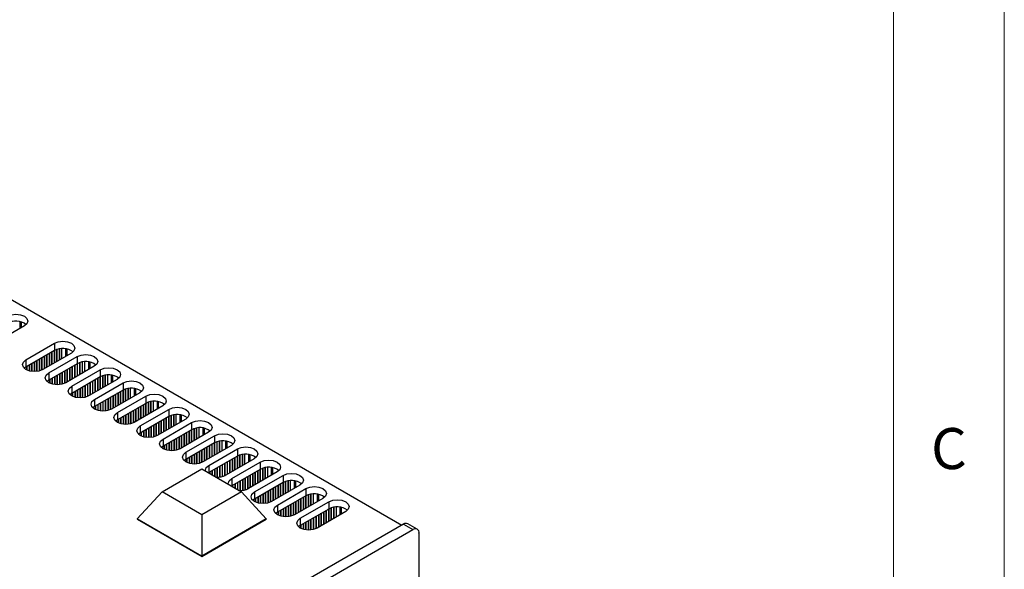
# Model space of a CAD drawing. Units: millimetres. Extents: x 5 to 292, y 5 to 205.
# Drawn here: x 248 to 292, y 76 to 101 of the extents above; entities that cross this region are included whole.
import ezdxf

# ---------------------------------------------------------------- set-up
doc = ezdxf.new("R2010")
doc.units = ezdxf.units.MM
doc.styles.add('SLDTEXTSTYLE0', font='TXT', dxfattribs={"width": 0.75})

msp = doc.modelspace()

# ---------------------------------------------------------------- linework, layer by layer
at = {"color": 7, "linetype": 'Continuous', "lineweight": 18}
for p, q in [((292, 77.25), (292, 205)), ((287, 60.25), (287, 200)), ((292, 5), (292, 77.25))]:
    msp.add_line(p, q, dxfattribs=at)
at = {"color": 7, "linetype": 'Continuous', "lineweight": 25}
for p, q in [((233.2898, 95.9542), (264.7913, 77.7688)), ((247.7501, 86.7574), (246.4632, 86.0145)), ((247.6183, 86.6813), (247.6183, 86.9275)), ((247.8208, 85.2307), (249.1077, 85.9737)), ((249.1077, 85.9737), (249.1077, 85.647)), ((249.1077, 85.647), (247.8208, 84.9041)), ((249.8714, 85.5328), (248.5845, 84.7899)), ((248.6458, 85.3803), (248.641, 85.3613)), ((248.6552, 85.3858), (248.6552, 84.8307)), ((248.7542, 85.4266), (248.7212, 85.4239)), ((248.7589, 85.4457), (248.7542, 85.4266)), ((248.7542, 85.4266), (248.7542, 84.8878)), ((248.7683, 85.4511), (248.7683, 84.896)), ((248.8673, 85.4919), (248.8343, 85.4892)), ((248.8532, 84.6347), (250.1401, 85.3777)), ((248.872, 85.511), (248.8673, 85.4919)), ((248.8673, 85.4919), (248.8673, 84.9531)), ((248.8815, 85.5164), (248.8815, 84.9613)), ((248.9805, 85.5572), (248.9475, 85.5545)), ((248.9852, 85.5763), (248.9805, 85.5572)), ((248.9805, 85.5572), (248.9805, 85.0185)), ((248.9946, 85.5817), (248.9946, 85.0266)), ((249.0936, 85.6225), (249.0606, 85.6198)), ((249.0983, 85.6416), (249.0936, 85.6225)), ((249.0936, 85.6225), (249.0936, 85.0838)), ((249.1077, 85.647), (249.1077, 85.0919)), ((249.2067, 85.6879), (249.1917, 85.6866)), ((249.2079, 85.6926), (249.2067, 85.6879)), ((249.2067, 85.6879), (249.2067, 85.1491)), ((249.2209, 85.697), (249.2209, 85.1572)), ((249.3199, 85.7225), (249.3199, 85.2144)), ((249.334, 85.7251), (249.334, 85.2226)), ((249.433, 85.7366), (249.433, 85.2797)), ((249.683, 85.424), (249.683, 85.7177)), ((250.1401, 85.3777), (250.1401, 85.0511)), ((247.8208, 85.2307), (247.8208, 84.9041)), ((247.8538, 84.9232), (247.849, 84.9037)), ((247.8632, 84.9286), (247.8632, 84.7678)), ((247.9622, 84.9694), (247.9292, 84.9667)), ((247.9669, 84.9885), (247.9622, 84.9694)), ((247.9622, 84.9694), (247.9622, 84.7312)), ((247.9764, 84.9939), (247.9764, 84.7272)), ((248.0754, 85.0347), (248.0424, 85.032)), ((248.0801, 85.0538), (248.0754, 85.0347)), ((248.0754, 85.0347), (248.0754, 84.7073)), ((248.0895, 85.0592), (248.0895, 84.7055)), ((248.1885, 85.1), (248.1555, 85.0973)), ((248.1932, 85.1191), (248.1885, 85.1)), ((248.1885, 85.1), (248.1885, 84.6987)), ((248.2026, 85.1245), (248.2026, 84.6986)), ((248.3016, 85.1654), (248.2686, 85.1626)), ((248.3064, 85.1844), (248.3016, 85.1654)), ((248.3016, 85.1654), (248.3016, 84.7038)), ((248.3158, 85.1898), (248.3158, 84.7055)), ((248.4148, 85.2307), (248.3818, 85.2279)), ((248.4195, 85.2497), (248.4148, 85.2307)), ((248.4148, 85.2307), (248.4148, 84.7236)), ((248.4289, 85.2552), (248.4289, 84.7272)), ((248.5279, 85.296), (248.4949, 85.2933)), ((248.5326, 85.315), (248.5279, 85.296)), ((248.5279, 85.296), (248.5279, 84.7615)), ((248.5421, 85.3205), (248.5421, 84.7678)), ((248.641, 85.3613), (248.6081, 85.3586)), ((248.641, 85.3613), (248.641, 84.8225)), ((250.1401, 85.0511), (248.8532, 84.3081)), ((250.9038, 84.9368), (249.6169, 84.1939)), ((250.0128, 84.9613), (249.9798, 84.9585)), ((250.0176, 84.9803), (250.0128, 84.9613)), ((250.0128, 84.9613), (250.0128, 84.4225)), ((250.027, 84.9857), (250.027, 84.4306)), ((250.126, 85.0266), (250.093, 85.0238)), ((250.1307, 85.0456), (250.126, 85.0266)), ((250.126, 85.0266), (250.126, 84.4878)), ((250.1401, 85.0511), (250.1401, 84.496)), ((250.2391, 85.0919), (250.2241, 85.0906)), ((250.2403, 85.0966), (250.2391, 85.0919)), ((250.2391, 85.0919), (250.2391, 84.5531)), ((250.2533, 85.101), (250.2533, 84.5613)), ((250.3522, 85.1266), (250.3522, 84.6184)), ((250.3664, 85.1291), (250.3664, 84.6266)), ((250.4654, 85.1407), (250.4654, 84.6837)), ((250.7154, 84.8281), (250.7154, 85.1217)), ((247.8208, 84.9041), (247.7474, 84.8513)), ((247.7474, 84.8513), (247.749, 84.8411)), ((247.849, 84.9037), (247.8029, 84.8933)), ((247.849, 84.9037), (247.849, 84.7747)), ((248.8532, 84.6347), (248.8532, 84.3081)), ((249.2209, 84.5041), (249.1879, 84.5013)), ((249.2256, 84.5231), (249.2209, 84.5041)), ((249.2209, 84.5041), (249.2209, 84.1027)), ((249.235, 84.5286), (249.235, 84.1026)), ((249.334, 84.5694), (249.301, 84.5667)), ((249.3387, 84.5884), (249.334, 84.5694)), ((249.334, 84.5694), (249.334, 84.1079)), ((249.3482, 84.5939), (249.3482, 84.1095)), ((249.4472, 84.6347), (249.4142, 84.632)), ((249.4519, 84.6537), (249.4472, 84.6347)), ((249.4472, 84.6347), (249.4472, 84.1276)), ((249.4613, 84.6592), (249.4613, 84.1313)), ((249.5603, 84.7), (249.5273, 84.6973)), ((249.565, 84.7191), (249.5603, 84.7)), ((249.5603, 84.7), (249.5603, 84.1655)), ((249.5744, 84.7245), (249.5744, 84.1719)), ((249.6734, 84.7653), (249.6404, 84.7626)), ((249.6781, 84.7844), (249.6734, 84.7653)), ((249.6734, 84.7653), (249.6734, 84.2265)), ((249.6876, 84.7898), (249.6876, 84.2347)), ((249.7866, 84.8306), (249.7536, 84.8279)), ((249.7913, 84.8497), (249.7866, 84.8306)), ((249.7866, 84.8306), (249.7866, 84.2919)), ((249.8007, 84.8551), (249.8007, 84.3)), ((249.8997, 84.8959), (249.8667, 84.8932)), ((249.8856, 84.0388), (251.1725, 84.7817)), ((249.9044, 84.915), (249.8997, 84.8959)), ((249.8997, 84.8959), (249.8997, 84.3572)), ((249.9138, 84.9204), (249.9138, 84.3653)), ((251.1725, 84.7817), (251.1725, 84.4551)), ((251.2715, 84.4959), (251.2564, 84.4947)), ((251.2727, 84.5006), (251.2715, 84.4959)), ((251.2715, 84.4959), (251.2715, 83.9571)), ((251.2856, 84.5051), (251.2856, 83.9653)), ((251.3846, 84.5306), (251.3846, 84.0224)), ((251.3988, 84.5332), (251.3988, 84.0306)), ((251.4978, 84.5447), (251.4978, 84.0878)), ((251.7478, 84.2321), (251.7478, 84.5257)), ((248.8532, 84.3081), (248.7797, 84.2553)), ((248.7797, 84.2553), (248.7814, 84.2452)), ((248.8814, 84.3077), (248.8353, 84.2973)), ((248.8862, 84.3272), (248.8814, 84.3077)), ((248.8814, 84.3077), (248.8814, 84.1787)), ((248.8956, 84.3326), (248.8956, 84.1719)), ((248.9946, 84.3734), (248.9616, 84.3707)), ((248.9993, 84.3925), (248.9946, 84.3734)), ((248.9946, 84.3734), (248.9946, 84.1352)), ((249.0087, 84.3979), (249.0087, 84.1313)), ((249.1077, 84.4388), (249.0747, 84.436)), ((249.1125, 84.4578), (249.1077, 84.4388)), ((249.1077, 84.4388), (249.1077, 84.1114)), ((249.1219, 84.4632), (249.1219, 84.1095)), ((251.1725, 84.4551), (249.8856, 83.7122)), ((249.8856, 84.0388), (249.8856, 83.7122)), ((250.4795, 84.0387), (250.4465, 84.036)), ((250.4842, 84.0578), (250.4795, 84.0387)), ((250.4795, 84.0387), (250.4795, 83.5317)), ((250.4937, 84.0632), (250.4937, 83.5353)), ((250.5927, 84.104), (250.5597, 84.1013)), ((250.5974, 84.1231), (250.5927, 84.104)), ((250.5927, 84.104), (250.5927, 83.5695)), ((250.6068, 84.1285), (250.6068, 83.5759)), ((251.9362, 84.3408), (250.6492, 83.5979)), ((250.7058, 84.1693), (250.6728, 84.1666)), ((250.7105, 84.1884), (250.7058, 84.1693)), ((250.7058, 84.1693), (250.7058, 83.6306)), ((250.7199, 84.1938), (250.7199, 83.6387)), ((250.8189, 84.2347), (250.7859, 84.2319)), ((250.8237, 84.2537), (250.8189, 84.2347)), ((250.8189, 84.2347), (250.8189, 83.6959)), ((250.8331, 84.2591), (250.8331, 83.704)), ((250.9321, 84.3), (250.8991, 84.2972)), ((250.9179, 83.4428), (252.2049, 84.1857)), ((250.9368, 84.319), (250.9321, 84.3)), ((250.9321, 84.3), (250.9321, 83.7612)), ((250.9462, 84.3245), (250.9462, 83.7694)), ((251.0452, 84.3653), (251.0122, 84.3626)), ((251.0499, 84.3843), (251.0452, 84.3653)), ((251.0452, 84.3653), (251.0452, 83.8265)), ((251.0594, 84.3898), (251.0594, 83.8347)), ((251.1584, 84.4306), (251.1254, 84.4279)), ((251.1631, 84.4496), (251.1584, 84.4306)), ((251.1584, 84.4306), (251.1584, 83.8918)), ((251.1725, 84.4551), (251.1725, 83.9)), ((252.2049, 84.1857), (252.2049, 83.8591)), ((249.8856, 83.7122), (249.8121, 83.6594)), ((249.8121, 83.6594), (249.8138, 83.6492)), ((249.9137, 83.7117), (249.8677, 83.7013)), ((249.9186, 83.7312), (249.9137, 83.7117)), ((249.9137, 83.7117), (249.9137, 83.5828)), ((249.928, 83.7366), (249.928, 83.5759)), ((250.027, 83.7775), (249.994, 83.7747)), ((250.0317, 83.7965), (250.027, 83.7775)), ((250.027, 83.7775), (250.027, 83.5392)), ((250.0411, 83.802), (250.0411, 83.5353)), ((250.1401, 83.8428), (250.1071, 83.8401)), ((250.1448, 83.8618), (250.1401, 83.8428)), ((250.1401, 83.8428), (250.1401, 83.5154)), ((250.1543, 83.8673), (250.1543, 83.5135)), ((250.2533, 83.9081), (250.2203, 83.9054)), ((250.258, 83.9271), (250.2533, 83.9081)), ((250.2533, 83.9081), (250.2533, 83.5067)), ((250.2674, 83.9326), (250.2674, 83.5066)), ((250.3664, 83.9734), (250.3334, 83.9707)), ((250.3711, 83.9925), (250.3664, 83.9734)), ((250.3664, 83.9734), (250.3664, 83.5119)), ((250.3805, 83.9979), (250.3805, 83.5135)), ((252.2049, 83.8591), (250.9179, 83.1162)), ((252.9685, 83.7449), (251.6816, 83.0019)), ((251.7429, 83.5924), (251.7382, 83.5734)), ((251.7523, 83.5979), (251.7523, 83.0427)), ((251.8513, 83.6387), (251.8183, 83.636)), ((251.856, 83.6577), (251.8513, 83.6387)), ((251.8513, 83.6387), (251.8513, 83.0999)), ((251.8655, 83.6632), (251.8655, 83.1081)), ((251.9645, 83.704), (251.9315, 83.7013)), ((251.9503, 82.8468), (253.2372, 83.5897)), ((251.9692, 83.723), (251.9645, 83.704)), ((251.9645, 83.704), (251.9645, 83.1652)), ((251.9786, 83.7285), (251.9786, 83.1734)), ((252.0776, 83.7693), (252.0446, 83.7666)), ((252.0823, 83.7883), (252.0776, 83.7693)), ((252.0776, 83.7693), (252.0776, 83.2305)), ((252.0917, 83.7938), (252.0917, 83.2387)), ((252.1907, 83.8346), (252.1577, 83.8319)), ((252.1954, 83.8537), (252.1907, 83.8346)), ((252.1907, 83.8346), (252.1907, 83.2958)), ((252.2049, 83.8591), (252.2049, 83.304)), ((252.3039, 83.8999), (252.2888, 83.8987)), ((252.305, 83.9046), (252.3039, 83.8999)), ((252.3039, 83.8999), (252.3039, 83.3611)), ((252.318, 83.9091), (252.318, 83.3693)), ((252.417, 83.9346), (252.417, 83.4265)), ((252.4311, 83.9372), (252.4311, 83.4346)), ((252.5301, 83.9487), (252.5301, 83.4918)), ((252.7801, 83.6361), (252.7801, 83.9297)), ((253.2372, 83.5897), (253.2372, 83.2631)), ((250.9179, 83.4428), (250.9179, 83.1162)), ((251.0594, 83.1815), (251.0264, 83.1788)), ((251.0641, 83.2005), (251.0594, 83.1815)), ((251.0594, 83.1815), (251.0594, 82.9432)), ((251.0735, 83.206), (251.0735, 82.9393)), ((251.1725, 83.2468), (251.1395, 83.2441)), ((251.1772, 83.2658), (251.1725, 83.2468)), ((251.1725, 83.2468), (251.1725, 82.9194)), ((251.1866, 83.2713), (251.1866, 82.9175)), ((251.2856, 83.3121), (251.2526, 83.3094)), ((251.2903, 83.3312), (251.2856, 83.3121)), ((251.2856, 83.3121), (251.2856, 82.9107)), ((251.2998, 83.3366), (251.2998, 82.9106)), ((251.3988, 83.3774), (251.3658, 83.3747)), ((251.4035, 83.3965), (251.3988, 83.3774)), ((251.3988, 83.3774), (251.3988, 82.9159)), ((251.4129, 83.4019), (251.4129, 82.9175)), ((251.5119, 83.4427), (251.4789, 83.44)), ((251.5166, 83.4618), (251.5119, 83.4427)), ((251.5119, 83.4427), (251.5119, 82.9357)), ((251.526, 83.4672), (251.526, 82.9393)), ((251.625, 83.508), (251.592, 83.5053)), ((251.6298, 83.5271), (251.625, 83.508)), ((251.625, 83.508), (251.625, 82.9735)), ((251.6392, 83.5325), (251.6392, 82.9799)), ((251.7382, 83.5734), (251.7052, 83.5706)), ((251.7382, 83.5734), (251.7382, 83.0346)), ((253.2372, 83.2631), (251.9503, 82.5202)), ((254.0009, 83.1489), (252.714, 82.406)), ((253.11, 83.1733), (253.077, 83.1706)), ((253.1147, 83.1924), (253.11, 83.1733)), ((253.11, 83.1733), (253.11, 82.6345)), ((253.1241, 83.1978), (253.1241, 82.6427)), ((253.2231, 83.2386), (253.1901, 83.2359)), ((253.2278, 83.2577), (253.2231, 83.2386)), ((253.2231, 83.2386), (253.2231, 82.6999)), ((253.2372, 83.2631), (253.2372, 82.708)), ((253.3362, 83.3039), (253.3212, 83.3027)), ((253.3374, 83.3087), (253.3362, 83.3039)), ((253.3362, 83.3039), (253.3362, 82.7652)), ((253.3504, 83.3131), (253.3504, 82.7733)), ((253.4494, 83.3386), (253.4494, 82.8305)), ((253.4635, 83.3412), (253.4635, 82.8386)), ((253.5625, 83.3527), (253.5625, 82.8958)), ((253.8125, 83.0401), (253.8125, 83.3337)), ((250.9179, 83.1162), (250.8445, 83.0634)), ((250.8445, 83.0634), (250.8462, 83.0532)), ((250.9461, 83.1158), (250.9001, 83.1053)), ((250.9509, 83.1352), (250.9461, 83.1158)), ((250.9461, 83.1158), (250.9461, 82.9868)), ((250.9604, 83.1407), (250.9604, 82.9799)), ((251.9503, 82.8468), (251.9503, 82.5202)), ((252.318, 82.7161), (252.285, 82.7134)), ((252.3227, 82.7352), (252.318, 82.7161)), ((252.318, 82.7161), (252.318, 82.3148)), ((252.3321, 82.7406), (252.3321, 82.3146)), ((252.4311, 82.7814), (252.3981, 82.7787)), ((252.4359, 82.8005), (252.4311, 82.7814)), ((252.4311, 82.7814), (252.4311, 82.3199)), ((252.4453, 82.8059), (252.4453, 82.3216)), ((252.5443, 82.8468), (252.5113, 82.844)), ((252.549, 82.8658), (252.5443, 82.8468)), ((252.5443, 82.8468), (252.5443, 82.3397)), ((252.5584, 82.8713), (252.5584, 82.3433)), ((252.6574, 82.9121), (252.6244, 82.9093)), ((252.6621, 82.9311), (252.6574, 82.9121)), ((252.6574, 82.9121), (252.6574, 82.3775)), ((252.6716, 82.9366), (252.6716, 82.3839)), ((252.7706, 82.9774), (252.7376, 82.9747)), ((252.7753, 82.9964), (252.7706, 82.9774)), ((252.7706, 82.9774), (252.7706, 82.4386)), ((252.7847, 83.0019), (252.7847, 82.4468)), ((252.8837, 83.0427), (252.8507, 83.04)), ((252.8884, 83.0617), (252.8837, 83.0427)), ((252.8837, 83.0427), (252.8837, 82.5039)), ((252.8978, 83.0672), (252.8978, 82.5121)), ((252.9968, 83.108), (252.9638, 83.1053)), ((252.9827, 82.2508), (254.2696, 82.9938)), ((253.0015, 83.1271), (252.9968, 83.108)), ((252.9968, 83.108), (252.9968, 82.5692)), ((253.011, 83.1325), (253.011, 82.5774)), ((254.2696, 82.9938), (254.2696, 82.6671)), ((254.3686, 82.708), (254.3536, 82.7067)), ((254.3698, 82.7127), (254.3686, 82.708)), ((254.3686, 82.708), (254.3686, 82.1692)), ((254.3828, 82.7171), (254.3828, 82.1774)), ((254.4818, 82.7427), (254.4818, 82.2345)), ((254.4959, 82.7452), (254.4959, 82.2427)), ((254.5949, 82.7567), (254.5949, 82.2998)), ((254.8449, 82.4441), (254.8449, 82.7378)), ((251.9503, 82.5202), (251.8769, 82.4674)), ((251.8769, 82.4674), (251.8786, 82.4572)), ((251.9785, 82.5198), (251.9324, 82.5094)), ((251.9833, 82.5392), (251.9785, 82.5198)), ((251.9785, 82.5198), (251.9785, 82.3908)), ((251.9927, 82.5447), (251.9927, 82.3839)), ((252.0917, 82.5855), (252.0587, 82.5828)), ((252.0964, 82.6046), (252.0917, 82.5855)), ((252.0917, 82.5855), (252.0917, 82.3472)), ((252.1059, 82.61), (252.1059, 82.3433)), ((252.2049, 82.6508), (252.1719, 82.6481)), ((252.2096, 82.6699), (252.2049, 82.6508)), ((252.2049, 82.6508), (252.2049, 82.3234)), ((252.219, 82.6753), (252.219, 82.3216)), ((254.2696, 82.6671), (252.9827, 81.9242)), ((253.5814, 82.2698), (253.5767, 82.2508)), ((253.5908, 82.2753), (253.5908, 81.7474)), ((253.6898, 82.3161), (253.6568, 82.3134)), ((253.6945, 82.3351), (253.6898, 82.3161)), ((253.6898, 82.3161), (253.6898, 81.7816)), ((253.7039, 82.3406), (253.7039, 81.7879)), ((255.0333, 82.5529), (253.7464, 81.81)), ((253.8029, 82.3814), (253.7699, 82.3787)), ((253.8076, 82.4005), (253.8029, 82.3814)), ((253.8029, 82.3814), (253.8029, 81.8426)), ((253.8171, 82.4059), (253.8171, 81.8508)), ((253.9161, 82.4467), (253.8831, 82.444)), ((253.9208, 82.4658), (253.9161, 82.4467)), ((253.9161, 82.4467), (253.9161, 81.9079)), ((253.9302, 82.4712), (253.9302, 81.9161)), ((254.0292, 82.512), (253.9962, 82.5093)), ((254.0151, 81.6549), (255.302, 82.3978)), ((254.0339, 82.5311), (254.0292, 82.512)), ((254.0292, 82.512), (254.0292, 81.9733)), ((254.0433, 82.5365), (254.0433, 81.9814)), ((254.1423, 82.5773), (254.1093, 82.5746)), ((254.1471, 82.5964), (254.1423, 82.5773)), ((254.1423, 82.5773), (254.1423, 82.0386)), ((254.1565, 82.6018), (254.1565, 82.0467)), ((254.2555, 82.6427), (254.2225, 82.6399)), ((254.2602, 82.6617), (254.2555, 82.6427)), ((254.2555, 82.6427), (254.2555, 82.1039)), ((254.2696, 82.6671), (254.2696, 82.112)), ((255.302, 82.3978), (255.302, 82.0712)), ((252.9827, 81.9242), (252.9093, 81.8714)), ((252.9093, 81.8714), (252.9109, 81.8613)), ((253.0109, 81.9238), (252.9648, 81.9134)), ((252.9827, 82.2508), (252.9827, 81.9242)), ((253.0157, 81.9433), (253.0109, 81.9238)), ((253.0109, 81.9238), (253.0109, 81.7948)), ((253.0251, 81.9487), (253.0251, 81.7879)), ((253.1241, 81.9895), (253.0911, 81.9868)), ((253.1288, 82.0086), (253.1241, 81.9895)), ((253.1241, 81.9895), (253.1241, 81.7513)), ((253.1382, 82.014), (253.1382, 81.7474)), ((253.2372, 82.0548), (253.2042, 82.0521)), ((253.242, 82.0739), (253.2372, 82.0548)), ((253.2372, 82.0548), (253.2372, 81.7275)), ((253.2514, 82.0793), (253.2514, 81.7256)), ((253.3504, 82.1202), (253.3174, 82.1174)), ((253.3551, 82.1392), (253.3504, 82.1202)), ((253.3504, 82.1202), (253.3504, 81.7188)), ((253.3645, 82.1446), (253.3645, 81.7187)), ((253.4635, 82.1855), (253.4305, 82.1827)), ((253.4682, 82.2045), (253.4635, 82.1855)), ((253.4635, 82.1855), (253.4635, 81.724)), ((253.4777, 82.21), (253.4777, 81.7256)), ((253.5767, 82.2508), (253.5437, 82.2481)), ((253.5767, 82.2508), (253.5767, 81.7437)), ((255.302, 82.0712), (254.0151, 81.3282)), ((256.0657, 81.9569), (254.7787, 81.214)), ((254.8494, 81.8099), (254.8494, 81.2548)), ((254.9484, 81.8507), (254.9154, 81.848)), ((254.9532, 81.8698), (254.9484, 81.8507)), ((254.9484, 81.8507), (254.9484, 81.312)), ((254.9626, 81.8752), (254.9626, 81.3201)), ((255.0616, 81.9161), (255.0286, 81.9133)), ((255.0663, 81.9351), (255.0616, 81.9161)), ((255.0616, 81.9161), (255.0616, 81.3773)), ((255.0757, 81.9405), (255.0757, 81.3854)), ((255.1747, 81.9814), (255.1417, 81.9786)), ((255.1794, 82.0004), (255.1747, 81.9814)), ((255.1747, 81.9814), (255.1747, 81.4426)), ((255.1889, 82.0059), (255.1889, 81.4508)), ((255.2879, 82.0467), (255.2549, 82.044)), ((255.2926, 82.0657), (255.2879, 82.0467)), ((255.2879, 82.0467), (255.2879, 81.5079)), ((255.302, 82.0712), (255.302, 81.5161)), ((255.401, 82.112), (255.3859, 82.1107)), ((255.4022, 82.1167), (255.401, 82.112)), ((255.401, 82.112), (255.401, 81.5732)), ((255.4151, 82.1211), (255.4151, 81.5814)), ((255.5141, 82.1467), (255.5141, 81.6385)), ((255.5283, 82.1493), (255.5283, 81.6467)), ((255.6273, 82.1608), (255.6273, 81.7038)), ((255.8773, 81.8482), (255.8773, 82.1418)), ((254.0151, 81.6549), (254.0151, 81.3282)), ((254.1565, 81.3936), (254.1235, 81.3908)), ((254.1612, 81.4126), (254.1565, 81.3936)), ((254.1565, 81.3936), (254.1565, 81.1553)), ((254.1706, 81.418), (254.1706, 81.1514)), ((254.2696, 81.4589), (254.2366, 81.4561)), ((254.2743, 81.4779), (254.2696, 81.4589)), ((254.2696, 81.4589), (254.2696, 81.1315)), ((254.2838, 81.4834), (254.2838, 81.1296)), ((254.3828, 81.5242), (254.3498, 81.5215)), ((254.3875, 81.5432), (254.3828, 81.5242)), ((254.3828, 81.5242), (254.3828, 81.1228)), ((254.3969, 81.5487), (254.3969, 81.1227)), ((254.4959, 81.5895), (254.4629, 81.5868)), ((254.5006, 81.6085), (254.4959, 81.5895)), ((254.4959, 81.5895), (254.4959, 81.128)), ((254.51, 81.614), (254.51, 81.1296)), ((254.609, 81.6548), (254.576, 81.6521)), ((254.6137, 81.6739), (254.609, 81.6548)), ((254.609, 81.6548), (254.609, 81.1478)), ((254.6232, 81.6793), (254.6232, 81.1514)), ((254.7222, 81.7201), (254.6892, 81.7174)), ((254.7269, 81.7392), (254.7222, 81.7201)), ((254.7222, 81.7201), (254.7222, 81.1856)), ((254.7363, 81.7446), (254.7363, 81.192)), ((254.8353, 81.7854), (254.8023, 81.7827)), ((254.84, 81.8045), (254.8353, 81.7854)), ((254.8353, 81.7854), (254.8353, 81.2467)), ((255.0474, 81.0589), (256.3344, 81.8018)), ((256.3344, 81.4752), (255.0474, 80.7323)), ((256.2071, 81.3854), (256.1741, 81.3827)), ((256.2118, 81.4044), (256.2071, 81.3854)), ((256.2071, 81.3854), (256.2071, 80.8466)), ((256.2212, 81.4099), (256.2212, 80.8548)), ((256.3202, 81.4507), (256.2872, 81.448)), ((256.3249, 81.4697), (256.3202, 81.4507)), ((256.3202, 81.4507), (256.3202, 80.9119)), ((256.3344, 81.8018), (256.3344, 81.4752)), ((256.3344, 81.4752), (256.3344, 80.9201)), ((256.4334, 81.516), (256.4183, 81.5148)), ((256.4345, 81.5207), (256.4334, 81.516)), ((256.4334, 81.516), (256.4334, 80.9772)), ((256.4475, 81.5252), (256.4475, 80.9854)), ((256.5465, 81.5507), (256.5465, 81.0425)), ((256.5606, 81.5533), (256.5606, 81.0507)), ((256.6596, 81.5648), (256.6596, 81.1079)), ((256.9096, 81.2522), (256.9096, 81.5458)), ((254.0151, 81.3282), (253.9369, 81.2711)), ((253.9416, 81.2754), (253.9433, 81.2653)), ((254.0432, 81.3278), (253.9972, 81.3174)), ((254.0481, 81.3473), (254.0432, 81.3278)), ((254.0432, 81.3278), (254.0432, 81.1988)), ((254.0575, 81.3527), (254.0575, 81.192)), ((255.0474, 81.0589), (255.0474, 80.7323)), ((255.4151, 80.9282), (255.3821, 80.9255)), ((255.4198, 80.9472), (255.4151, 80.9282)), ((255.4151, 80.9282), (255.4151, 80.5268)), ((255.4293, 80.9527), (255.4293, 80.5267)), ((255.5283, 80.9935), (255.4953, 80.9908)), ((255.533, 81.0126), (255.5283, 80.9935)), ((255.5283, 80.9935), (255.5283, 80.532)), ((255.5424, 81.018), (255.5424, 80.5336)), ((255.6414, 81.0588), (255.6084, 81.0561)), ((255.6461, 81.0779), (255.6414, 81.0588)), ((255.6414, 81.0588), (255.6414, 80.5518)), ((255.6555, 81.0833), (255.6555, 80.5554)), ((255.7545, 81.1241), (255.7215, 81.1214)), ((255.7593, 81.1432), (255.7545, 81.1241)), ((255.7545, 81.1241), (255.7545, 80.5896)), ((255.7687, 81.1486), (255.7687, 80.596)), ((257.098, 81.3609), (255.8111, 80.618)), ((255.8677, 81.1894), (255.8347, 81.1867)), ((255.8724, 81.2085), (255.8677, 81.1894)), ((255.8677, 81.1894), (255.8677, 80.6507)), ((255.8818, 81.2139), (255.8818, 80.6588)), ((255.9808, 81.2548), (255.9478, 81.252)), ((255.9855, 81.2738), (255.9808, 81.2548)), ((255.9808, 81.2548), (255.9808, 80.716)), ((255.995, 81.2793), (255.995, 80.7242)), ((256.094, 81.3201), (256.061, 81.3174)), ((256.0798, 80.4629), (257.3667, 81.2058)), ((256.0987, 81.3391), (256.094, 81.3201)), ((256.094, 81.3201), (256.094, 80.7813)), ((256.1081, 81.3446), (256.1081, 80.7895)), ((257.3667, 81.2058), (257.3667, 80.8792)), ((257.4669, 80.9247), (257.4657, 80.92)), ((257.4799, 80.9292), (257.4799, 80.3894)), ((257.5789, 80.9547), (257.5789, 80.4466)), ((257.593, 80.9573), (257.593, 80.4547)), ((257.692, 80.9688), (257.692, 80.5119)), ((257.942, 80.6562), (257.942, 80.9498)), ((255.0474, 80.7323), (254.974, 80.6795)), ((254.974, 80.6795), (254.9757, 80.6693)), ((255.0756, 80.7318), (255.0296, 80.7214)), ((255.0804, 80.7513), (255.0756, 80.7318)), ((255.0756, 80.7318), (255.0756, 80.6029)), ((255.0899, 80.7568), (255.0899, 80.596)), ((255.1889, 80.7976), (255.1559, 80.7949)), ((255.1936, 80.8166), (255.1889, 80.7976)), ((255.1889, 80.7976), (255.1889, 80.5593)), ((255.203, 80.8221), (255.203, 80.5554)), ((255.302, 80.8629), (255.269, 80.8602)), ((255.3067, 80.8819), (255.302, 80.8629)), ((255.302, 80.8629), (255.302, 80.5355)), ((255.3161, 80.8874), (255.3161, 80.5336)), ((257.3667, 80.8792), (256.0798, 80.1363)), ((256.6785, 80.4819), (256.6738, 80.4628)), ((256.6879, 80.4873), (256.6879, 79.9594)), ((256.7869, 80.5282), (256.7539, 80.5254)), ((256.7916, 80.5472), (256.7869, 80.5282)), ((256.7869, 80.5282), (256.7869, 79.9936)), ((256.8011, 80.5527), (256.8011, 80)), ((258.1304, 80.765), (256.8435, 80.022)), ((256.9001, 80.5935), (256.8671, 80.5908)), ((256.9048, 80.6125), (256.9001, 80.5935)), ((256.9001, 80.5935), (256.9001, 80.0547)), ((256.9142, 80.618), (256.9142, 80.0629)), ((257.0132, 80.6588), (256.9802, 80.6561)), ((257.0179, 80.6778), (257.0132, 80.6588)), ((257.0132, 80.6588), (257.0132, 80.12)), ((257.0273, 80.6833), (257.0273, 80.1282)), ((257.1263, 80.7241), (257.0933, 80.7214)), ((257.1122, 79.8669), (258.3991, 80.6099)), ((257.131, 80.7431), (257.1263, 80.7241)), ((257.1263, 80.7241), (257.1263, 80.1853)), ((257.1405, 80.7486), (257.1405, 80.1935)), ((257.2395, 80.7894), (257.2065, 80.7867)), ((257.2442, 80.8085), (257.2395, 80.7894)), ((257.2395, 80.7894), (257.2395, 80.2506)), ((257.2536, 80.8139), (257.2536, 80.2588)), ((257.3526, 80.8547), (257.3196, 80.852)), ((257.3573, 80.8738), (257.3526, 80.8547)), ((257.3526, 80.8547), (257.3526, 80.3159)), ((257.3667, 80.8792), (257.3667, 80.3241)), ((257.4657, 80.92), (257.4507, 80.9188)), ((257.4657, 80.92), (257.4657, 80.3813)), ((258.3991, 80.6099), (258.3991, 80.2832)), ((253.9644, 79.2752), (255.7616, 80.3127)), ((255.7616, 80.3127), (257.5588, 79.2752)), ((256.108, 80.1359), (256.0792, 80.1294)), ((256.0798, 80.4629), (256.0798, 80.1363)), ((256.1128, 80.1553), (256.108, 80.1359)), ((256.108, 80.1359), (256.108, 80.1128)), ((256.1222, 80.1608), (256.1222, 80.1045)), ((256.2212, 80.2016), (256.1882, 80.1989)), ((256.2259, 80.2206), (256.2212, 80.2016)), ((256.2212, 80.2016), (256.2212, 80.0474)), ((256.2354, 80.2261), (256.2354, 80.0392)), ((256.3344, 80.2669), (256.3014, 80.2642)), ((256.3391, 80.286), (256.3344, 80.2669)), ((256.3344, 80.2669), (256.3344, 79.9821)), ((256.3485, 80.2914), (256.3485, 79.9739)), ((256.4475, 80.3322), (256.4145, 80.3295)), ((256.4522, 80.3513), (256.4475, 80.3322)), ((256.4475, 80.3322), (256.4475, 79.9308)), ((256.4617, 80.3567), (256.4617, 79.9307)), ((256.5606, 80.3975), (256.5276, 80.3948)), ((256.5654, 80.4166), (256.5606, 80.3975)), ((256.5606, 80.3975), (256.5606, 79.936)), ((256.5748, 80.422), (256.5748, 79.9377)), ((256.6738, 80.4628), (256.6408, 80.4601)), ((256.6738, 80.4628), (256.6738, 79.9558)), ((258.3991, 80.2832), (257.1122, 79.5403)), ((259.1628, 80.169), (257.8759, 79.4261)), ((258.0456, 80.0628), (258.0126, 80.0601)), ((258.0503, 80.0819), (258.0456, 80.0628)), ((258.0456, 80.0628), (258.0456, 79.524)), ((258.0597, 80.0873), (258.0597, 79.5322)), ((258.1587, 80.1281), (258.1257, 80.1254)), ((258.1634, 80.1472), (258.1587, 80.1281)), ((258.1587, 80.1281), (258.1587, 79.5893)), ((258.1728, 80.1526), (258.1728, 79.5975)), ((258.2718, 80.1934), (258.2388, 80.1907)), ((258.2766, 80.2125), (258.2718, 80.1934)), ((258.2718, 80.1934), (258.2718, 79.6547)), ((258.286, 80.2179), (258.286, 79.6628)), ((258.385, 80.2587), (258.352, 80.256)), ((258.3897, 80.2778), (258.385, 80.2587)), ((258.385, 80.2587), (258.385, 79.72)), ((258.3991, 80.2832), (258.3991, 79.7281)), ((258.4981, 80.3241), (258.4831, 80.3228)), ((258.4993, 80.3288), (258.4981, 80.3241)), ((258.4981, 80.3241), (258.4981, 79.7853)), ((258.5123, 80.3332), (258.5123, 79.7934)), ((258.6113, 80.3587), (258.6113, 79.8506)), ((258.6254, 80.3613), (258.6254, 79.8588)), ((258.7244, 80.3728), (258.7244, 79.9159)), ((258.9744, 80.0602), (258.9744, 80.3539)), ((257.1122, 79.8669), (257.1122, 79.5403)), ((257.2536, 79.6056), (257.2206, 79.6029)), ((257.2583, 79.6247), (257.2536, 79.6056)), ((257.2536, 79.6056), (257.2536, 79.4514)), ((257.2678, 79.6301), (257.2678, 79.4433)), ((257.3667, 79.6709), (257.3338, 79.6682)), ((257.3715, 79.69), (257.3667, 79.6709)), ((257.3667, 79.6709), (257.3667, 79.3861)), ((257.3809, 79.6954), (257.3809, 79.3779)), ((257.4799, 79.7362), (257.4469, 79.7335)), ((257.4846, 79.7553), (257.4799, 79.7362)), ((257.4799, 79.7362), (257.4799, 79.3349)), ((257.494, 79.7607), (257.494, 79.3348)), ((257.593, 79.8016), (257.56, 79.7988)), ((257.5977, 79.8206), (257.593, 79.8016)), ((257.593, 79.8016), (257.593, 79.34)), ((257.6072, 79.826), (257.6072, 79.3417)), ((257.7062, 79.8669), (257.6732, 79.8641)), ((257.7109, 79.8859), (257.7062, 79.8669)), ((257.7062, 79.8669), (257.7062, 79.3598)), ((257.7203, 79.8914), (257.7203, 79.3634)), ((257.8193, 79.9322), (257.7863, 79.9295)), ((257.824, 79.9512), (257.8193, 79.9322)), ((257.8193, 79.9322), (257.8193, 79.3977)), ((257.8334, 79.9567), (257.8334, 79.404)), ((257.9324, 79.9975), (257.8994, 79.9948)), ((257.9371, 80.0165), (257.9324, 79.9975)), ((257.9324, 79.9975), (257.9324, 79.4587)), ((257.9466, 80.022), (257.9466, 79.4669)), ((258.1446, 79.2709), (259.4315, 80.0139)), ((259.4315, 79.6873), (258.1446, 78.9443)), ((259.3042, 79.5975), (259.2712, 79.5947)), ((259.3089, 79.6165), (259.3042, 79.5975)), ((259.3042, 79.5975), (259.3042, 79.0587)), ((259.3184, 79.6219), (259.3184, 79.0668)), ((259.4174, 79.6628), (259.3844, 79.66)), ((259.4221, 79.6818), (259.4174, 79.6628)), ((259.4174, 79.6628), (259.4174, 79.124)), ((259.4315, 80.0139), (259.4315, 79.6873)), ((259.4315, 79.6873), (259.4315, 79.1322)), ((259.5305, 79.7281), (259.5154, 79.7268)), ((259.5317, 79.7328), (259.5305, 79.7281)), ((259.5305, 79.7281), (259.5305, 79.1893)), ((259.5446, 79.7372), (259.5446, 79.1975)), ((259.6436, 79.7628), (259.6436, 79.2546)), ((259.6578, 79.7653), (259.6578, 79.2628)), ((259.7568, 79.7768), (259.7568, 79.3199)), ((260.0068, 79.4643), (260.0068, 79.7579)), ((253.9644, 79.2752), (252.8483, 78.0504)), ((255.7616, 78.2377), (253.9644, 79.2752)), ((257.5588, 79.2752), (255.7616, 78.2377)), ((257.1404, 79.5399), (257.1116, 79.5334)), ((257.1452, 79.5594), (257.1404, 79.5399)), ((257.1404, 79.5399), (257.1404, 79.5168)), ((257.1546, 79.5648), (257.1546, 79.5086)), ((257.5588, 79.2752), (258.6749, 78.0504)), ((258.1446, 79.2709), (258.1446, 78.9443)), ((258.517, 79.1593), (258.5123, 79.1403)), ((258.5264, 79.1648), (258.5264, 78.7388)), ((258.6254, 79.2056), (258.5924, 79.2029)), ((258.6301, 79.2246), (258.6254, 79.2056)), ((258.6254, 79.2056), (258.6254, 78.7441)), ((258.6395, 79.2301), (258.6395, 78.7457)), ((258.7385, 79.2709), (258.7055, 79.2682)), ((258.7432, 79.2899), (258.7385, 79.2709)), ((258.7385, 79.2709), (258.7385, 78.7638)), ((258.7527, 79.2954), (258.7527, 78.7675)), ((258.8517, 79.3362), (258.8187, 79.3335)), ((258.8564, 79.3553), (258.8517, 79.3362)), ((258.8517, 79.3362), (258.8517, 78.8017)), ((258.8658, 79.3607), (258.8658, 78.8081)), ((260.1952, 79.573), (258.9082, 78.8301)), ((258.9648, 79.4015), (258.9318, 79.3988)), ((258.9695, 79.4206), (258.9648, 79.4015)), ((258.9648, 79.4015), (258.9648, 78.8627)), ((258.979, 79.426), (258.979, 78.8709)), ((259.0779, 79.4668), (259.0449, 79.4641)), ((259.0827, 79.4859), (259.0779, 79.4668)), ((259.0779, 79.4668), (259.0779, 78.9281)), ((259.0921, 79.4913), (259.0921, 78.9362)), ((259.1911, 79.5321), (259.1581, 79.5294)), ((259.1769, 78.675), (260.4639, 79.4179)), ((259.1958, 79.5512), (259.1911, 79.5321)), ((259.1911, 79.5321), (259.1911, 78.9934)), ((259.2052, 79.5566), (259.2052, 79.0015)), ((260.4639, 79.4179), (260.4639, 79.0913)), ((260.676, 79.1668), (260.676, 78.6586)), ((260.6902, 79.1694), (260.6902, 78.6668)), ((260.7891, 79.1809), (260.7891, 78.724)), ((261.0391, 78.8683), (261.0391, 79.1619)), ((258.1446, 78.9443), (258.0711, 78.8915)), ((258.0711, 78.8915), (258.0728, 78.8814)), ((258.1727, 78.9439), (258.1267, 78.9335)), ((258.1776, 78.9634), (258.1727, 78.9439)), ((258.1727, 78.9439), (258.1727, 78.8149)), ((258.187, 78.9688), (258.187, 78.8081)), ((258.286, 79.0096), (258.253, 79.0069)), ((258.2907, 79.0287), (258.286, 79.0096)), ((258.286, 79.0096), (258.286, 78.7714)), ((258.3001, 79.0341), (258.3001, 78.7675)), ((258.3991, 79.075), (258.3661, 79.0722)), ((258.4038, 79.094), (258.3991, 79.075)), ((258.3991, 79.075), (258.3991, 78.7476)), ((258.4133, 79.0994), (258.4133, 78.7457)), ((258.5123, 79.1403), (258.4793, 79.1375)), ((258.5123, 79.1403), (258.5123, 78.7389)), ((260.4639, 79.0913), (259.1769, 78.3483)), ((259.7851, 78.6994), (259.7851, 78.1715)), ((259.884, 78.7402), (259.8511, 78.7375)), ((259.8888, 78.7593), (259.884, 78.7402)), ((259.884, 78.7402), (259.884, 78.2057)), ((259.8982, 78.7647), (259.8982, 78.2121)), ((261.2276, 78.977), (259.9406, 78.2341)), ((259.9972, 78.8055), (259.9642, 78.8028)), ((260.0019, 78.8246), (259.9972, 78.8055)), ((259.9972, 78.8055), (259.9972, 78.2668)), ((260.0113, 78.83), (260.0113, 78.2749)), ((260.1103, 78.8709), (260.0773, 78.8681)), ((260.115, 78.8899), (260.1103, 78.8709)), ((260.1103, 78.8709), (260.1103, 78.3321)), ((260.1245, 78.8953), (260.1245, 78.3402)), ((260.2235, 78.9362), (260.1905, 78.9334)), ((260.2093, 78.079), (261.4963, 78.8219)), ((260.2282, 78.9552), (260.2235, 78.9362)), ((260.2235, 78.9362), (260.2235, 78.3974)), ((260.2376, 78.9607), (260.2376, 78.4056)), ((260.3366, 79.0015), (260.3036, 78.9988)), ((260.3413, 79.0205), (260.3366, 79.0015)), ((260.3366, 79.0015), (260.3366, 78.4627)), ((260.3507, 79.026), (260.3507, 78.4709)), ((260.4497, 79.0668), (260.4167, 79.0641)), ((260.4544, 79.0858), (260.4497, 79.0668)), ((260.4497, 79.0668), (260.4497, 78.528)), ((260.4639, 79.0913), (260.4639, 78.5362)), ((260.5629, 79.1321), (260.5478, 79.1309)), ((260.564, 79.1368), (260.5629, 79.1321)), ((260.5629, 79.1321), (260.5629, 78.5933)), ((260.577, 79.1413), (260.577, 78.6015)), ((261.4963, 78.8219), (261.4963, 78.4953)), ((259.1769, 78.3483), (259.1035, 78.2956)), ((259.1035, 78.2956), (259.1052, 78.2854)), ((259.2051, 78.3479), (259.1591, 78.3375)), ((259.1769, 78.675), (259.1769, 78.3483)), ((259.2099, 78.3674), (259.2051, 78.3479)), ((259.2051, 78.3479), (259.2051, 78.219)), ((259.2194, 78.3728), (259.2194, 78.2121)), ((259.3184, 78.4137), (259.2854, 78.4109)), ((259.3231, 78.4327), (259.3184, 78.4137)), ((259.3184, 78.4137), (259.3184, 78.1754)), ((259.3325, 78.4382), (259.3325, 78.1715)), ((259.4315, 78.479), (259.3985, 78.4763)), ((259.4362, 78.498), (259.4315, 78.479)), ((259.4315, 78.479), (259.4315, 78.1516)), ((259.4456, 78.5035), (259.4456, 78.1497)), ((259.5446, 78.5443), (259.5116, 78.5416)), ((259.5494, 78.5633), (259.5446, 78.5443)), ((259.5446, 78.5443), (259.5446, 78.1429)), ((259.5588, 78.5688), (259.5588, 78.1428)), ((259.6578, 78.6096), (259.6248, 78.6069)), ((259.6625, 78.6286), (259.6578, 78.6096)), ((259.6578, 78.6096), (259.6578, 78.1481)), ((259.6719, 78.6341), (259.6719, 78.1497)), ((259.7709, 78.6749), (259.7379, 78.6722)), ((259.7756, 78.694), (259.7709, 78.6749)), ((259.7709, 78.6749), (259.7709, 78.1679)), ((261.4963, 78.4953), (260.2093, 77.7524)), ((262.2599, 78.3811), (260.973, 77.6381)), ((261.1427, 78.2749), (261.1097, 78.2722)), ((261.1474, 78.2939), (261.1427, 78.2749)), ((261.1427, 78.2749), (261.1427, 77.7361)), ((261.1568, 78.2994), (261.1568, 77.7443)), ((261.2558, 78.3402), (261.2228, 78.3375)), ((261.2605, 78.3592), (261.2558, 78.3402)), ((261.2558, 78.3402), (261.2558, 77.8014)), ((261.27, 78.3647), (261.27, 77.8096)), ((261.369, 78.4055), (261.336, 78.4028)), ((261.3737, 78.4245), (261.369, 78.4055)), ((261.369, 78.4055), (261.369, 77.8667)), ((261.3831, 78.43), (261.3831, 77.8749)), ((261.4821, 78.4708), (261.4491, 78.4681)), ((261.4868, 78.4899), (261.4821, 78.4708)), ((261.4821, 78.4708), (261.4821, 77.932)), ((261.4963, 78.4953), (261.4963, 77.9402)), ((261.5952, 78.5361), (261.5802, 78.5349)), ((261.5964, 78.5408), (261.5952, 78.5361)), ((261.5952, 78.5361), (261.5952, 77.9973)), ((261.6094, 78.5453), (261.6094, 78.0055)), ((261.7084, 78.5708), (261.7084, 78.0627)), ((261.7225, 78.5734), (261.7225, 78.0708)), ((261.8215, 78.5849), (261.8215, 78.128)), ((262.0715, 78.2723), (262.0715, 78.5659)), ((264.8621, 77.8096), (232.9009, 59.3588)), ((255.7616, 76.3686), (252.8483, 78.0504)), ((252.8483, 78.0504), (252.8483, 78.0341)), ((252.8483, 78.0341), (255.7616, 76.3523)), ((255.7616, 78.2377), (255.7616, 76.3686)), ((258.6749, 78.0504), (255.7616, 76.3686)), ((255.7616, 76.3523), (258.6749, 78.0341)), ((258.6749, 78.0504), (258.6749, 78.0341)), ((260.2093, 78.079), (260.2093, 77.7524)), ((260.3507, 77.8177), (260.3177, 77.815)), ((260.3555, 77.8367), (260.3507, 77.8177)), ((260.3507, 77.5794), (260.3507, 77.8177)), ((260.3649, 77.5755), (260.3649, 77.8422)), ((260.4639, 77.883), (260.4309, 77.8803)), ((260.4686, 77.902), (260.4639, 77.883)), ((260.4639, 77.5556), (260.4639, 77.883)), ((260.478, 77.5537), (260.478, 77.9075)), ((260.577, 77.9483), (260.544, 77.9456)), ((260.5817, 77.9674), (260.577, 77.9483)), ((260.577, 77.5469), (260.577, 77.9483)), ((260.5912, 77.5468), (260.5912, 77.9728)), ((260.6902, 78.0136), (260.6572, 78.0109)), ((260.6949, 78.0327), (260.6902, 78.0136)), ((260.6902, 77.5521), (260.6902, 78.0136)), ((260.7043, 77.5537), (260.7043, 78.0381)), ((260.8033, 78.0789), (260.7703, 78.0762)), ((260.808, 78.098), (260.8033, 78.0789)), ((260.8033, 77.5719), (260.8033, 78.0789)), ((260.8174, 77.5755), (260.8174, 78.1034)), ((260.9164, 78.1442), (260.8834, 78.1415)), ((260.9211, 78.1633), (260.9164, 78.1442)), ((260.9164, 78.1442), (260.9164, 77.6097)), ((260.9306, 78.1687), (260.9306, 77.6161)), ((261.0296, 78.2096), (260.9966, 78.2068)), ((261.0343, 78.2286), (261.0296, 78.2096)), ((261.0296, 78.2096), (261.0296, 77.6708)), ((261.0437, 78.2341), (261.0437, 77.6789)), ((264.8621, 77.8096), (265.2863, 77.5647)), ((265.4863, 77.5845), (265.0621, 77.8294)), ((233.3251, 59.1139), (265.2863, 77.5647)), ((260.2093, 77.7524), (260.1359, 77.6996)), ((260.1359, 77.6996), (260.1376, 77.6894)), ((260.2375, 77.752), (260.1914, 77.7415)), ((260.2423, 77.7714), (260.2375, 77.752)), ((260.2375, 77.623), (260.2375, 77.752)), ((260.2517, 77.6161), (260.2517, 77.7769)), ((265.5692, 77.4014), (265.5692, 70.869)), ((255.7616, 76.3686), (255.7616, 76.3523))]:
    msp.add_line(p, q, dxfattribs=at)
at = {"color": 8, "linetype": 'Continuous', "lineweight": 25}
for p, q in [((247.545, 86.9458), (247.545, 86.639)), ((249.6098, 85.7305), (249.6098, 85.3818)), ((250.6422, 85.1345), (250.6422, 84.7858)), ((251.6745, 84.5386), (251.6745, 84.1898)), ((252.7069, 83.9426), (252.7069, 83.5938)), ((253.7393, 83.3466), (253.7393, 82.9978)), ((254.7717, 82.7506), (254.7717, 82.4019)), ((255.804, 82.1547), (255.804, 81.8059)), ((256.8364, 81.5587), (256.8364, 81.2099)), ((257.8688, 80.9627), (257.8688, 80.6139)), ((258.9012, 80.3667), (258.9012, 80.018)), ((259.9335, 79.7707), (259.9335, 79.422)), ((260.9659, 79.1748), (260.9659, 78.826)), ((261.9983, 78.5788), (261.9983, 78.23))]:
    msp.add_line(p, q, dxfattribs=at)
at = {"color": 7, "linetype": 'Continuous', "lineweight": 25, "flags": 128}
for points in [[(246.9864, 87.1983), (247.1616, 87.2658), (247.3683, 87.2896), (247.5749, 87.2658), (247.7501, 87.1983), (247.8672, 87.0971), (247.9083, 86.9778), (247.8672, 86.8585), (247.7501, 86.7574)], [(249.1077, 85.9737), (249.2829, 86.0412), (249.4896, 86.065), (249.6962, 86.0412), (249.8714, 85.9737), (249.9885, 85.8725), (250.0296, 85.7532), (249.9885, 85.6339), (249.8714, 85.5328)], [(250.1401, 85.3777), (250.3153, 85.4453), (250.522, 85.469), (250.7286, 85.4453), (250.9038, 85.3777), (251.0208, 85.2765), (251.062, 85.1572), (251.0208, 85.038), (250.9038, 84.9368)], [(248.5845, 84.7899), (248.4093, 84.7223), (248.2026, 84.6986), (247.996, 84.7223), (247.8208, 84.7899), (247.7037, 84.891), (247.6626, 85.0103), (247.7037, 85.1296), (247.8208, 85.2307)], [(249.6169, 84.1939), (249.4417, 84.1263), (249.235, 84.1026), (249.0284, 84.1263), (248.8532, 84.1939), (248.7361, 84.295), (248.695, 84.4143), (248.7361, 84.5336), (248.8532, 84.6347)], [(251.1725, 84.7817), (251.3477, 84.8493), (251.5543, 84.873), (251.761, 84.8493), (251.9362, 84.7817), (252.0532, 84.6806), (252.0943, 84.5613), (252.0532, 84.442), (251.9362, 84.3408)], [(250.6492, 83.5979), (250.474, 83.5303), (250.2674, 83.5066), (250.0607, 83.5303), (249.8856, 83.5979), (249.7685, 83.699), (249.7274, 83.8183), (249.7685, 83.9376), (249.8856, 84.0388)], [(252.2049, 84.1857), (252.3801, 84.2533), (252.5867, 84.277), (252.7934, 84.2533), (252.9685, 84.1857), (253.0856, 84.0846), (253.1267, 83.9653), (253.0856, 83.846), (252.9685, 83.7449)], [(253.2372, 83.5897), (253.4124, 83.6573), (253.6191, 83.681), (253.8257, 83.6573), (254.0009, 83.5897), (254.118, 83.4886), (254.1591, 83.3693), (254.118, 83.25), (254.0009, 83.1489)], [(251.6816, 83.0019), (251.5064, 82.9344), (251.2998, 82.9106), (251.0931, 82.9344), (250.9179, 83.0019), (250.8009, 83.1031), (250.7598, 83.2224), (250.8009, 83.3417), (250.9179, 83.4428)], [(252.714, 82.406), (252.5388, 82.3384), (252.3321, 82.3146), (252.1255, 82.3384), (251.9503, 82.406), (251.8333, 82.5071), (251.7921, 82.6264), (251.8333, 82.7457), (251.9503, 82.8468)], [(254.2696, 82.9938), (254.4448, 83.0613), (254.6515, 83.0851), (254.8581, 83.0613), (255.0333, 82.9938), (255.1504, 82.8926), (255.1915, 82.7733), (255.1504, 82.654), (255.0333, 82.5529)], [(255.302, 82.3978), (255.4772, 82.4654), (255.6838, 82.4891), (255.8905, 82.4654), (256.0657, 82.3978), (256.1827, 82.2967), (256.2238, 82.1774), (256.1827, 82.0581), (256.0657, 81.9569)], [(253.7464, 81.81), (253.5712, 81.7424), (253.3645, 81.7187), (253.1579, 81.7424), (252.9827, 81.81), (252.8656, 81.9111), (252.8245, 82.0304), (252.8656, 82.1497), (252.9827, 82.2508)], [(256.3344, 81.8018), (256.5096, 81.8694), (256.7162, 81.8931), (256.9229, 81.8694), (257.098, 81.8018), (257.2151, 81.7007), (257.2562, 81.5814), (257.2151, 81.4621), (257.098, 81.3609)], [(254.7787, 81.214), (254.6035, 81.1464), (254.3969, 81.1227), (254.1903, 81.1464), (254.0151, 81.214), (253.898, 81.3151), (253.8569, 81.4344), (253.898, 81.5537), (254.0151, 81.6549)], [(255.8111, 80.618), (255.6359, 80.5504), (255.4293, 80.5267), (255.2226, 80.5504), (255.0474, 80.618), (254.9304, 80.7192), (254.8893, 80.8384), (254.9304, 80.9577), (255.0474, 81.0589)], [(257.3667, 81.2058), (257.5419, 81.2734), (257.7486, 81.2971), (257.9552, 81.2734), (258.1304, 81.2058), (258.2475, 81.1047), (258.2886, 80.9854), (258.2475, 80.8661), (258.1304, 80.765)], [(258.3991, 80.6099), (258.5743, 80.6774), (258.781, 80.7012), (258.9876, 80.6774), (259.1628, 80.6099), (259.2799, 80.5087), (259.321, 80.3894), (259.2799, 80.2701), (259.1628, 80.169)], [(255.9231, 80.2195), (255.9217, 80.2425), (255.9628, 80.3618), (256.0798, 80.4629)], [(259.4315, 80.0139), (259.6067, 80.0815), (259.8133, 80.1052), (260.02, 80.0815), (260.1952, 80.0139), (260.3122, 79.9127), (260.3533, 79.7934), (260.3122, 79.6741), (260.1952, 79.573)], [(256.9555, 79.6235), (256.954, 79.6465), (256.9951, 79.7658), (257.1122, 79.8669)], [(258.9082, 78.8301), (258.7331, 78.7625), (258.5264, 78.7388), (258.3198, 78.7625), (258.1446, 78.8301), (258.0275, 78.9312), (257.9864, 79.0505), (258.0275, 79.1698), (258.1446, 79.2709)], [(260.4639, 79.4179), (260.6391, 79.4855), (260.8457, 79.5092), (261.0524, 79.4855), (261.2276, 79.4179), (261.3446, 79.3168), (261.3857, 79.1975), (261.3446, 79.0782), (261.2276, 78.977)], [(261.4963, 78.8219), (261.6714, 78.8895), (261.8781, 78.9132), (262.0847, 78.8895), (262.2599, 78.8219), (262.377, 78.7208), (262.4181, 78.6015), (262.377, 78.4822), (262.2599, 78.3811)], [(259.9406, 78.2341), (259.7654, 78.1665), (259.5588, 78.1428), (259.3521, 78.1665), (259.1769, 78.2341), (259.0599, 78.3352), (259.0188, 78.4545), (259.0599, 78.5738), (259.1769, 78.675)], [(260.973, 77.6381), (260.7978, 77.5706), (260.5912, 77.5468), (260.3845, 77.5706), (260.2093, 77.6381), (260.0923, 77.7393), (260.0512, 77.8586), (260.0923, 77.9779), (260.2093, 78.079)]]:
    msp.add_lwpolyline(points, dxfattribs=at)
at = {"color": 7, "linetype": 'Continuous', "lineweight": 25}
for centre, radius, start, end in [((247.3632, 86.1935), 0.7759, 53.17862, 119.05747), ((249.4846, 84.9688), 0.7759, 53.17862, 119.05748), ((250.5169, 84.3729), 0.7759, 53.17862, 119.05747), ((251.5493, 83.7769), 0.7759, 53.1786, 119.0575), ((252.5817, 83.1809), 0.7759, 53.17863, 119.05745), ((253.6141, 82.5849), 0.7759, 53.1786, 119.05752), ((254.6464, 81.9889), 0.7759, 53.17866, 119.05742), ((255.6788, 81.393), 0.7759, 53.1786, 119.05748), ((256.7112, 80.797), 0.7759, 53.1786, 119.05748), ((257.7436, 80.201), 0.7759, 53.1787, 119.05735), ((258.7759, 79.605), 0.7759, 53.17862, 119.0575), ((256.4663, 80.7523), 0.8219, 266.90011, 297.31718), ((259.8083, 79.0091), 0.7759, 53.17858, 119.05747), ((257.4987, 80.1563), 0.8219, 266.89969, 297.31739), ((260.8407, 78.4131), 0.7759, 53.17862, 119.0575), ((261.8731, 77.8171), 0.7759, 53.17862, 119.0575), ((264.9792, 77.6461), 0.2012, 65.6927, 125.61771), ((265.3968, 77.4293), 0.1747, 350.78618, 129.20326)]:
    msp.add_arc(centre, radius, start, end, dxfattribs=at)

# ---------------------------------------------------------------- texts
at = {"color": 7, "linetype": 'Continuous', "lineweight": 0, "insert": (288.6927, 82.1496), "char_height": 1.8521, "attachment_point": 1, "style": 'SLDTEXTSTYLE0'}
msp.add_mtext('C', dxfattribs=at)

doc.saveas('drawing.dxf')
